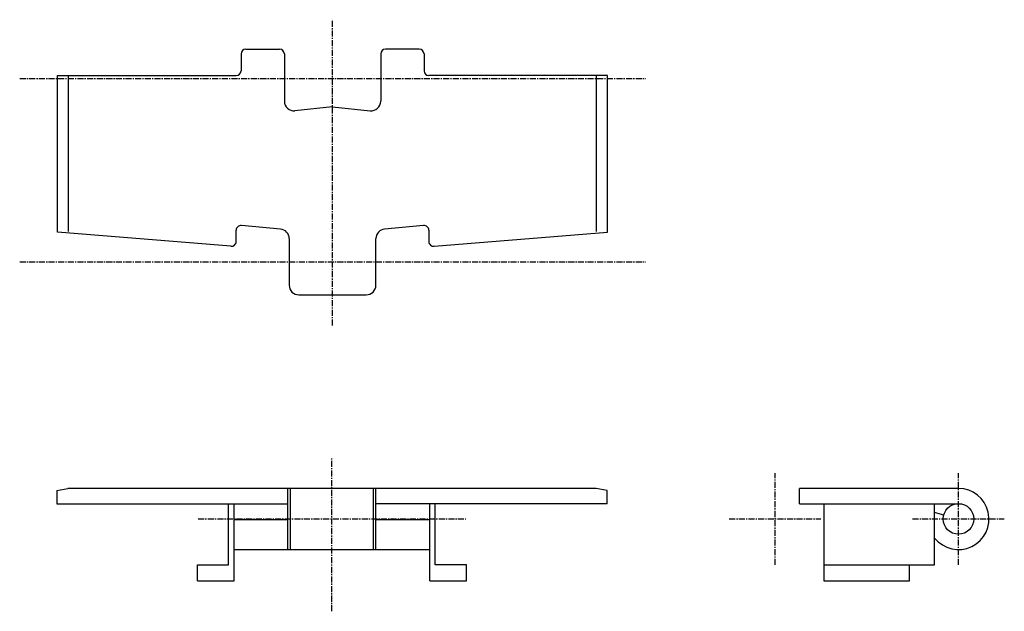
# Model space of a CAD drawing. Extents: x -102 to 102, y -58 to 64.
import ezdxf

# ---------------------------------------------------------------- set-up
doc = ezdxf.new("R2010")
doc.units = 0
doc.linetypes.add('MCDASH2', pattern=[1.999879, 1.249924, -0.249985, 0.249985, -0.249985])
doc.layers.add('CENTER', color=5, linetype='CONTINUOUS')
doc.layers.add('HATCH', color=3, linetype='CONTINUOUS')

msp = doc.modelspace()

# ---------------------------------------------------------------- linework, layer by layer
at = {"layer": 'CENTER', "color": 0, "linetype": 'MCDASH2'}
msp.add_line((-37.35, 0.88189), (-37.35, 64.38189), dxfattribs=at)
at = {"layer": 'HATCH', "color": 4}
for p, q in [((-55.36418, 58.27284), (-48.3591, 58.27284)), ((-19.33837, 58.27284), (-26.34345, 58.27284)), ((-56.36418, 57.27284), (-56.36418, 53.76646)), ((-47.3591, 57.27284), (-47.3591, 47.47194)), ((-27.34345, 57.27284), (-27.34345, 47.47194)), ((-18.33837, 57.27284), (-18.33837, 53.76646)), ((-94.50797, 20.25646), (-94.50797, 52.76646)), ((-94.50797, 52.76646), (-57.36418, 52.76646)), ((-92.2179, 20.38619), (-92.2179, 52.76646)), ((19.80833, 52.76646), (-17.33837, 52.76646)), ((17.51826, 20.38615), (17.51826, 52.76646)), ((19.80833, 20.25646), (19.80833, 52.76646)), ((-37.35127, 46.26305), (-45.16002, 45.48187)), ((-37.35127, 46.26305), (-29.54253, 45.48187)), ((-57.36697, 18.31673), (-57.36697, 20.64579)), ((-48.17595, 20.9066), (-56.2766, 21.6417)), ((-18.4234, 21.6417), (-26.52404, 20.9066)), ((-17.33303, 20.64579), (-17.33303, 18.31673)), ((-58.4574, 17.32083), (-94.50797, 20.25646)), ((-46.3567, 18.91478), (-46.3567, 9.23189)), ((-28.34329, 9.23189), (-28.34329, 18.91478)), ((-16.24261, 17.32083), (19.80833, 20.25646)), ((-44.3567, 7.23189), (-30.34329, 7.23189)), ((-94.618, -33.37451), (-92.332, -32.96811)), ((-94.618, -33.37451), (-94.618, -36.14311)), ((17.396, -32.96811), (-92.332, -32.96811)), ((-46.612, -45.66811), (-46.612, -32.96811)), ((-46.104, -45.66811), (-46.104, -32.96811)), ((-28.832, -45.66811), (-28.832, -32.96811)), ((-28.324, -45.66811), (-28.324, -32.96811)), ((19.682, -33.37451), (17.396, -32.96811)), ((19.682, -36.14311), (19.682, -33.37451)), ((59.687, -36.14311), (59.687, -32.96811)), ((92.707, -32.96811), (59.687, -32.96811)), ((-94.618, -36.14311), (-46.612, -36.14311)), ((-58.931, -48.84311), (-58.931, -36.14311)), ((-57.788, -52.14511), (-57.788, -36.14311)), ((19.682, -36.14311), (-28.324, -36.14311)), ((-17.148, -52.14511), (-17.148, -36.14311)), ((-16.005, -48.84311), (-16.005, -36.14311)), ((59.687, -36.14311), (92.707, -36.14311)), ((64.767, -36.14311), (64.767, -52.14511)), ((87.747, -48.84311), (87.747, -36.14311)), ((89.6402, -38.49642), (87.747, -37.98917)), ((-57.788, -39.44511), (-46.612, -39.44511)), ((-28.324, -39.44511), (-17.148, -39.44511)), ((-57.788, -45.66811), (-17.148, -45.66811)), ((-65.408, -52.14511), (-65.408, -48.84311)), ((-65.408, -48.84311), (-58.931, -48.84311)), ((-9.528, -48.84311), (-16.005, -48.84311)), ((-9.528, -52.14511), (-9.528, -48.84311)), ((64.767, -48.84311), (87.747, -48.84311)), ((82.547, -52.14511), (82.547, -48.84311)), ((-65.408, -52.14511), (-57.788, -52.14511)), ((-17.148, -52.14511), (-9.528, -52.14511)), ((64.767, -52.14511), (82.547, -52.14511))]:
    msp.add_line(p, q, dxfattribs=at)
at = {"layer": 'HATCH', "color": 0, "linetype": 'MCDASH2'}
for p, q in [((-102.35, 52.18989), (27.65, 52.18989)), ((-102.35, 14.08989), (27.65, 14.08989)), ((-37.468, -58.49511), (-37.468, -26.61811)), ((54.607, -48.84311), (54.607, -29.79311)), ((92.707, -48.84311), (92.707, -29.79311)), ((-65.281, -39.31811), (-9.655, -39.31811)), ((45.082, -39.31811), (64.132, -39.31811)), ((83.182, -39.31811), (102.232, -39.31811))]:
    msp.add_line(p, q, dxfattribs=at)
at = {"layer": 'HATCH', "color": 4}
msp.add_circle((92.707, -39.31811), 3.175, dxfattribs=at)
for centre, radius, start, end in [((-55.36418, 57.27284), 1, 90, 180), ((-48.3591, 57.27284), 1, 0, 90), ((-26.34345, 57.27284), 1, 90, 180), ((-19.33837, 57.27284), 1, 0, 90), ((-57.36418, 53.76646), 1, 270, 0), ((-17.33837, 53.76646), 1, 180, 270), ((-45.3591, 47.47194), 2, 180, 275.712784), ((-29.34345, 47.47194), 2, 264.287201, 0), ((-56.36697, 20.64579), 1, 84.814835, 180), ((-48.3567, 18.91478), 2, 0, 84.81485), ((-26.34329, 18.91478), 2, 95.185165, 180), ((-18.33303, 20.64579), 1, 0, 95.185165), ((-58.36697, 18.31673), 1, 264.811905, 0), ((-16.33303, 18.31673), 1, 180, 275.187973), ((-44.3567, 9.23189), 2, 180, 270), ((-30.34329, 9.23189), 2, 270, 0), ((92.707, -39.31811), 6.35, 218.638397, 90)]:
    msp.add_arc(centre, radius, start, end, dxfattribs=at)

doc.saveas('drawing.dxf')
